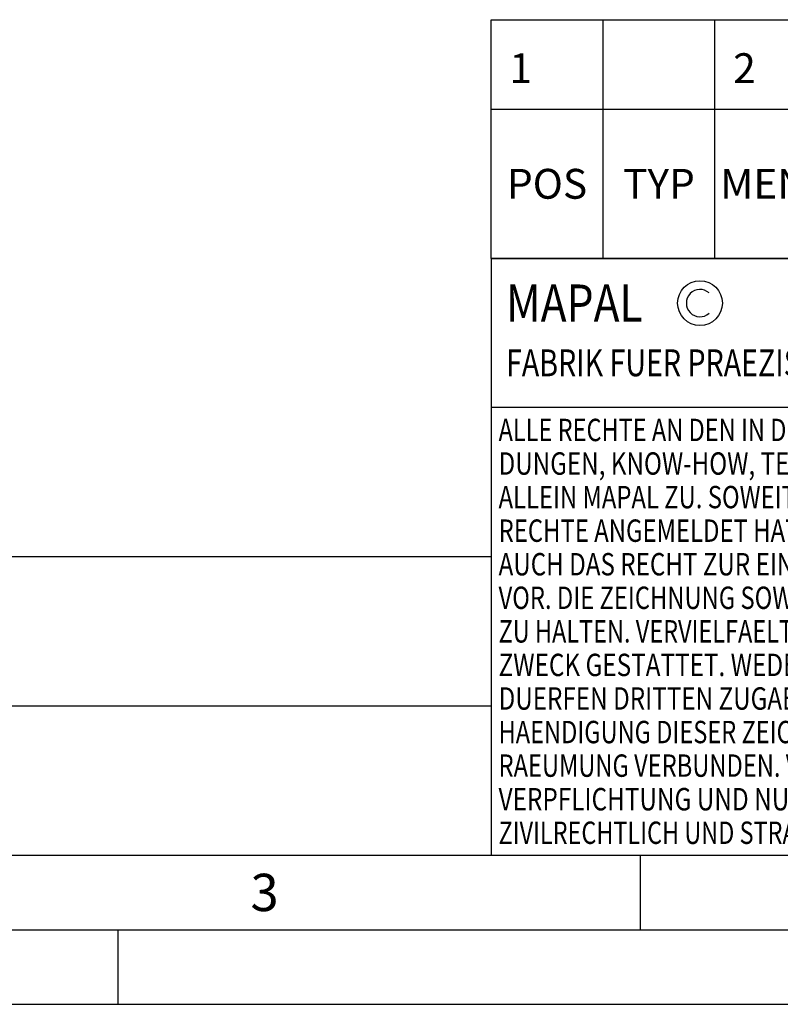
# Model space of a CAD drawing. Units: millimetres. Extents: x 0 to 420, y 0 to 297.
# Drawn here: x 118 to 169, y 0 to 66 of the extents above; entities that cross this region are included whole.
import ezdxf

# ---------------------------------------------------------------- set-up
doc = ezdxf.new("R2010")
doc.units = ezdxf.units.MM
doc.header["$LTSCALE"] = 23.1
doc.layers.get('0').update_dxf_attribs({"linetype": 'CONTINUOUS'})
for name, color, linetype in [('606463298-000-01-ED1_CL', 7, 'CONTINUOUS'), ('606463298-000-01-ED1_FORMAT', 7, 'CONTINUOUS'), ('606463298-000-01-ED1_TABLE', 7, 'CONTINUOUS')]:
    doc.layers.add(name, color=color, linetype=linetype)
doc.styles.get("Standard").update_dxf_attribs({"font": 'TXT.SHX', "width": 0.7})

# ---------------------------------------------------------------- blocks, each defined once
blk = doc.blocks.new('COPYRIGHT_BL3', base_point=(185, 30))
at = {"layer": '606463298-000-01-ED1_FORMAT', "color": 7, "linetype": 'CONTINUOUS'}
for p, q in [((220, 50), (150, 50)), ((150, 50), (150, 10)), ((220, 40), (150, 40))]:
    blk.add_line(p, q, dxfattribs=at)
at = {"layer": '606463298-000-01-ED1_FORMAT', "color": 3, "linetype": 'CONTINUOUS'}
blk.add_circle((164, 47), 1.5, dxfattribs=at)
blk.add_arc((164, 47), 0.915, 48.00766, 311.99234, dxfattribs=at)
at = {"layer": '606463298-000-01-ED1_FORMAT', "color": 2, "linetype": 'CONTINUOUS'}
for s, height, width, p in [('MAPAL', 2.5, 0.838095, (151, 45.75)), ('FABRIK FUER PRAEZISIONSWERKZEUGE DR. KRESS KG', 1.8, 0.781481, (151, 42.1)), ('ALLE RECHTE AN DEN IN DER ZEICHNUNG DARGESTELLTEN ERFIN-', 1.5, 0.771684, (150.5, 37.75)), ('DUNGEN, KNOW-HOW, TECHNISCHEN LOESUNGEN UND DESIGNS STEHEN', 1.5, 0.793103, (150.5, 35.5)), ('ALLEIN MAPAL ZU. SOWEIT MAPAL HIERAUF NOCH KEINE SCHUTZ-', 1.5, 0.780612, (150.5, 33.25)), ('RECHTE ANGEMELDET HAT, BEHAELT MAPAL SICH AUSDRUECKLICH', 1.5, 0.782684, (150.5, 31)), ('AUCH DAS RECHT ZUR EINREICHUNG VON SCHUTZRECHTSANMELDUNGEN', 1.5, 0.791872, (150.5, 28.75)), ('VOR. DIE ZEICHNUNG SOWIE DER DARGESTELLTE INHALT IST GEHEIM', 1.5, 0.77845, (150.5, 26.5)), ('ZU HALTEN. VERVIELFAELTIGUNGEN SIND NUR ZUM VEREINBARTEN', 1.5, 0.769558, (150.5, 24.25)), ('ZWECK GESTATTET. WEDER DIESE ZEICHNUNG NOCH KOPIEN HIERVON', 1.5, 0.796388, (150.5, 22)), ('DUERFEN DRITTEN ZUGAENGLICH GEMACHT WERDEN. MIT DER AUS-', 1.5, 0.794218, (150.5, 19.75)), ('HAENDIGUNG DIESER ZEICHNUNG IST KEINE NUTZUNGSRECHTSEIN-', 1.5, 0.773384, (150.5, 17.5)), ('RAEUMUNG VERBUNDEN. VERSTOESSE GEGEN DIE GEHEIMHALTUNGS-', 1.5, 0.775935, (150.5, 15.25)), ('VERPFLICHTUNG UND NUTZUNGSBESCHRAENKUNGEN WERDEN ', 1.5, 0.797376, (150.5, 13)), ('ZIVILRECHTLICH UND STRAFRECHTLICH VERFOLGT.', 1.5, 0.767996, (150.5, 10.75))]:
    blk.add_text(s, height=height, dxfattribs=dict(at, width=width)).set_placement(p)
blk = doc.blocks.new('MASS_001_BL8', base_point=(110, 15))
at = {"layer": '606463298-000-01-ED1_CL', "color": 7, "linetype": 'CONTINUOUS'}
for p, q in [((70, 20), (150, 20)), ((70, 20), (70, 10)), ((150, 20), (150, 10)), ((70, 10), (150, 10))]:
    blk.add_line(p, q, dxfattribs=at)
at = {"layer": '606463298-000-01-ED1_CL', "color": 2, "linetype": 'CONTINUOUS'}
for s, height, width, p in [('MASSE', 1.8, 0.838095, (71, 17.1)), ('CA. ', 2.5, 0.809524, (71, 11.75)), ('1.1', 2.5, 0.571429, (79.095, 11.75)), (' kg', 2.5, 0.738095, (83.381, 11.75))]:
    blk.add_text(s, height=height, dxfattribs=dict(at, width=width)).set_placement(p)
blk = doc.blocks.new('BALANCED_BL9', base_point=(110, 25))
at = {"layer": '606463298-000-01-ED1_CL', "color": 7, "linetype": 'CONTINUOUS'}
for p, q in [((150, 30), (70, 30)), ((70, 30), (70, 20)), ((150, 30), (150, 20)), ((70, 20), (150, 20))]:
    blk.add_line(p, q, dxfattribs=at)
at = {"layer": '606463298-000-01-ED1_CL', "color": 2, "linetype": 'CONTINUOUS'}
for s, height, width, p in [('AUSGEWUCHTET NACH DIN ISO 21940-11', 1.8, 0.789216, (71, 27.1)), ('-1', 1.8, 0.642857, (99.955, 23.1)), ('G ', 2.5, 0.880952, (71, 21.75)), ('2.5', 2.5, 0.690476, (75.405, 21.75)), ('25000', 2.5, 0.771429, (84.783, 21.75)), (' / ', 1.8, 0.777778, (80.583, 21.75)), (' MIN', 1.8, 0.767857, (94.426, 21.75))]:
    blk.add_text(s, height=height, dxfattribs=dict(at, width=width)).set_placement(p)
blk = doc.blocks.new('TABLE_BL0', base_point=(280, 58))
at = {"layer": '606463298-000-01-ED1_TABLE', "color": 3, "linetype": 'CONTINUOUS'}
for p, q in [((150, 50), (150, 66)), ((150, 66), (410, 66)), ((157.5, 50), (157.5, 66)), ((165, 50), (165, 66)), ((150, 60), (410, 60)), ((150, 50), (410, 50))]:
    blk.add_line(p, q, dxfattribs=at)
at = {"layer": '606463298-000-01-ED1_TABLE', "color": 2, "linetype": 'CONTINUOUS', "char_height": 2, "line_spacing_factor": 0.9}
for s, insert, width, attachment_point in [('1', (151.225, 63.75), 2.28571, 1), ('2', (166.225, 63.75), 2.92857, 1), ('POS', (153.75, 56), 7.64286, 2), ('TYP', (161.25, 56), 8.07143, 2), ('MENGE', (170, 56), 12.14286, 2)]:
    blk.add_mtext(s, dxfattribs=dict(at, insert=insert, width=width, attachment_point=attachment_point))

msp = doc.modelspace()

# ---------------------------------------------------------------- linework, layer by layer
at = {"layer": '606463298-000-01-ED1_FORMAT', "color": 7, "linetype": 'CONTINUOUS'}
msp.add_line((20, 10), (410, 10), dxfattribs=at)
at = {"layer": '606463298-000-01-ED1_FORMAT', "color": 3, "linetype": 'CONTINUOUS'}
for p, q in [((160, 10), (160, 5)), ((15, 5), (415, 5)), ((125, 0), (125, 5)), ((0, 0), (420, 0))]:
    msp.add_line(p, q, dxfattribs=at)

# ---------------------------------------------------------------- block references
msp.add_blockref('TABLE_BL0', (280, 58))
at = {"layer": '606463298-000-01-ED1_CL', "color": 3, "linetype": 'CONTINUOUS'}
for name, p in [('BALANCED_BL9', (110, 25)), ('MASS_001_BL8', (110, 15))]:
    msp.add_blockref(name, p, dxfattribs=at)
at = {"layer": '606463298-000-01-ED1_FORMAT', "color": 3, "linetype": 'CONTINUOUS'}
msp.add_blockref('COPYRIGHT_BL3', (185, 30), dxfattribs=at)

# ---------------------------------------------------------------- texts
at = {"layer": '606463298-000-01-ED1_FORMAT', "color": 2, "linetype": 'CONTINUOUS', "insert": (133.869, 8.75), "char_height": 2.5, "width": 3.392857, "attachment_point": 1, "line_spacing_factor": 0.9}
msp.add_mtext('3', dxfattribs=at)

doc.saveas('drawing.dxf')
